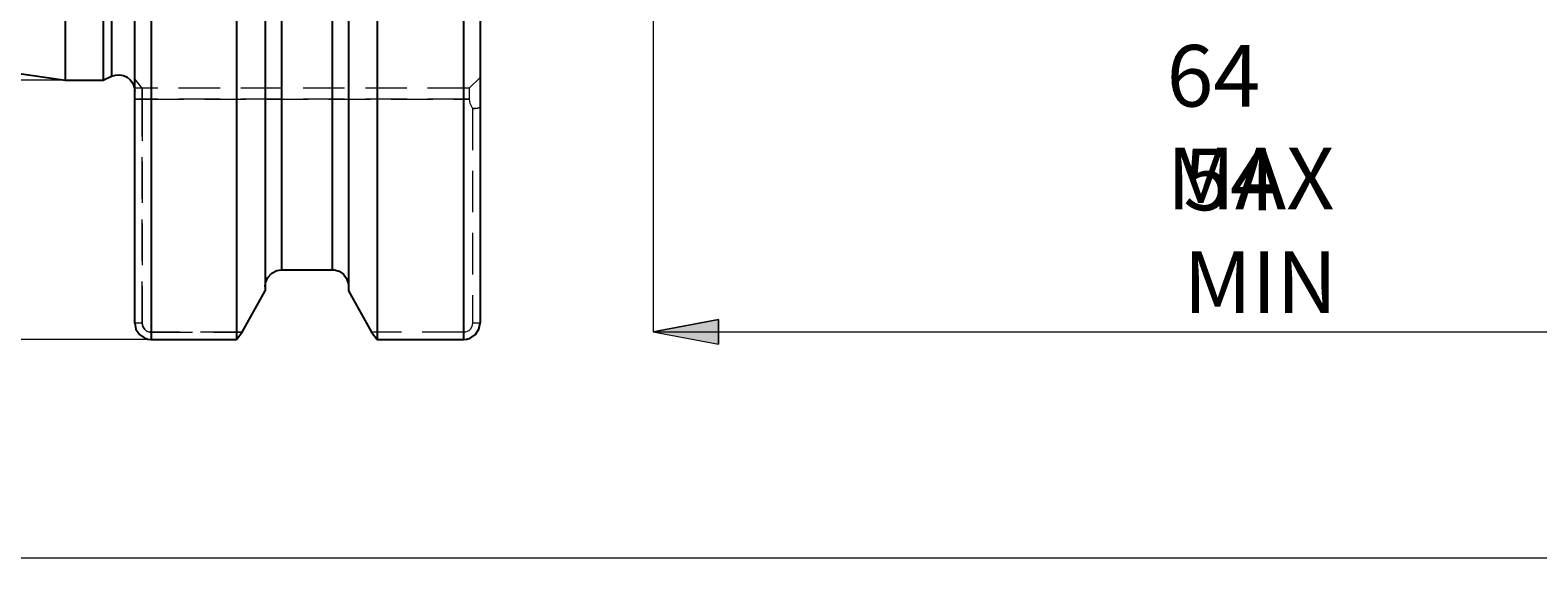
# Model space of a CAD drawing. Extents: x 13 to 827, y 18 to 576.
# Drawn here: x 429 to 560, y 244 to 291 of the extents above; entities that cross this region are included whole.
import ezdxf

# ---------------------------------------------------------------- set-up
doc = ezdxf.new("R2010")
doc.units = 0
doc.header["$MEASUREMENT"] = 0
for name, pattern in [('AI-Linetype-100', [5.4, 3.6, -1.8]), ('AI-Linetype-108', [5.4, 3.6, -1.8]), ('AI-Linetype-109', [5.4, 3.6, -1.8]), ('AI-Linetype-138', [5.4, 3.6, -1.8]), ('AI-Linetype-159', [5.4, 3.6, -1.8]), ('AI-Linetype-171', [5.4, 3.6, -1.8]), ('AI-Linetype-25', [5.4, 3.6, -1.8]), ('AI-Linetype-26', [5.4, 3.6, -1.8]), ('AI-Linetype-35', [5.4, 3.6, -1.8]), ('AI-Linetype-36', [5.4, 3.6, -1.8]), ('AI-Linetype-37', [5.4, 3.6, -1.8]), ('AI-Linetype-38', [5.4, 3.6, -1.8]), ('AI-Linetype-39', [5.4, 3.6, -1.8]), ('AI-Linetype-40', [5.4, 3.6, -1.8]), ('AI-Linetype-41', [5.4, 3.6, -1.8]), ('AI-Linetype-42', [5.4, 3.6, -1.8]), ('AI-Linetype-43', [5.4, 3.6, -1.8]), ('AI-Linetype-50', [5.4, 3.6, -1.8]), ('AI-Linetype-51', [5.4, 3.6, -1.8]), ('AI-Linetype-52', [5.4, 3.6, -1.8]), ('AI-Linetype-53', [5.4, 3.6, -1.8]), ('AI-Linetype-54', [5.4, 3.6, -1.8]), ('AI-Linetype-55', [5.4, 3.6, -1.8]), ('AI-Linetype-56', [5.4, 3.6, -1.8]), ('AI-Linetype-57', [5.4, 3.6, -1.8]), ('AI-Linetype-76', [5.4, 3.6, -1.8]), ('AI-Linetype-77', [5.4, 3.6, -1.8]), ('AI-Linetype-78', [5.4, 3.6, -1.8]), ('AI-Linetype-79', [5.4, 3.6, -1.8]), ('AI-Linetype-88', [5.4, 3.6, -1.8]), ('AI-Linetype-89', [5.4, 3.6, -1.8]), ('AI-Linetype-90', [5.4, 3.6, -1.8]), ('AI-Linetype-91', [5.4, 3.6, -1.8]), ('AI-Linetype-92', [5.4, 3.6, -1.8]), ('AI-Linetype-93', [5.4, 3.6, -1.8]), ('AI-Linetype-94', [5.4, 3.6, -1.8]), ('AI-Linetype-96', [5.4, 3.6, -1.8])]:
    doc.linetypes.add(name, pattern=pattern)
doc.layers.add('Ebene 1', color=7, linetype='Continuous', lineweight=0)

msp = doc.modelspace()

# ---------------------------------------------------------------- hatches: boundary and pattern name
at = {"layer": 'Ebene 1', "true_color": 0x000000, "transparency": 33554687}
h = msp.add_hatch(color=18, dxfattribs=at)
h.dxf.hatch_style = 2
edge = h.paths.add_edge_path()
edge.add_spline(control_points=[(431.97, 477.03), (431.97, 477.03), (437.63, 478.1), (437.63, 478.1), (437.63, 478.1), (437.63, 475.97), (437.63, 475.97)], knot_values=[0, 0, 0, 0, 1, 1, 1, 2, 2, 2, 2], degree=3, periodic=0)
edge.add_line((437.63, 475.97), (431.97, 477.03))
edge = h.paths.add_edge_path()
edge.add_spline(control_points=[(603.93, 477.03), (603.93, 477.03), (598.26, 475.97), (598.26, 475.97), (598.26, 475.97), (598.26, 478.1), (598.26, 478.1)], knot_values=[0, 0, 0, 0, 1, 1, 1, 2, 2, 2, 2], degree=3, periodic=0)
edge.add_line((598.26, 478.1), (603.93, 477.03))
edge = h.paths.add_edge_path()
edge.add_spline(control_points=[(482.99, 264.5), (482.99, 264.5), (488.66, 265.57), (488.66, 265.57), (488.66, 265.57), (488.66, 263.44), (488.66, 263.44)], knot_values=[0, 0, 0, 0, 1, 1, 1, 2, 2, 2, 2], degree=3, periodic=0)
edge.add_line((488.66, 263.44), (482.99, 264.5))
edge = h.paths.add_edge_path()
edge.add_spline(control_points=[(603.93, 264.5), (603.93, 264.5), (598.26, 263.44), (598.26, 263.44), (598.26, 263.44), (598.26, 265.57), (598.26, 265.57)], knot_values=[0, 0, 0, 0, 1, 1, 1, 2, 2, 2, 2], degree=3, periodic=0)
edge.add_line((598.26, 265.57), (603.93, 264.5))
edge = h.paths.add_edge_path()
edge.add_spline(control_points=[(239.97, 244.89), (239.97, 244.89), (245.63, 245.96), (245.63, 245.96), (245.63, 245.96), (245.63, 243.83), (245.63, 243.83)], knot_values=[0, 0, 0, 0, 1, 1, 1, 2, 2, 2, 2], degree=3, periodic=0)
edge.add_line((245.63, 243.83), (239.97, 244.89))
edge = h.paths.add_edge_path()
edge.add_spline(control_points=[(603.93, 244.89), (603.93, 244.89), (598.26, 243.83), (598.26, 243.83), (598.26, 243.83), (598.26, 245.96), (598.26, 245.96)], knot_values=[0, 0, 0, 0, 1, 1, 1, 2, 2, 2, 2], degree=3, periodic=0)
edge.add_line((598.26, 245.96), (603.93, 244.89))

# ---------------------------------------------------------------- linework, layer by layer
at = {"layer": 'Ebene 1', "color": 18, "linetype": 'AI-Linetype-159', "lineweight": 18, "true_color": 0x000000}
msp.add_line((438.66, 285.65), (438.01, 286.46), dxfattribs=at)
at = {"layer": 'Ebene 1', "color": 18, "linetype": 'AI-Linetype-138', "lineweight": 18, "true_color": 0x000000}
msp.add_line((438.66, 285.65), (438.01, 286.45), dxfattribs=at)
at = {"layer": 'Ebene 1', "color": 18, "linetype": 'AI-Linetype-36', "lineweight": 18, "true_color": 0x000000}
msp.add_line((467.02, 285.65), (467.97, 286.59), dxfattribs=at)
at = {"layer": 'Ebene 1', "color": 18, "linetype": 'AI-Linetype-56', "lineweight": 18, "true_color": 0x000000}
msp.add_line((467.02, 285.65), (438.66, 285.65), dxfattribs=at)
at = {"layer": 'Ebene 1', "color": 18, "linetype": 'AI-Linetype-43', "lineweight": 18, "true_color": 0x000000}
msp.add_line((438.66, 284.7), (438.01, 284.7), dxfattribs=at)
at = {"layer": 'Ebene 1', "color": 18, "linetype": 'AI-Linetype-77', "lineweight": 18, "true_color": 0x000000}
msp.add_line((438.01, 284.7), (438.66, 284.7), dxfattribs=at)
at = {"layer": 'Ebene 1', "color": 18, "linetype": 'AI-Linetype-50', "lineweight": 18, "true_color": 0x000000}
msp.add_line((438.66, 265.26), (438.66, 284.7), dxfattribs=at)
at = {"layer": 'Ebene 1', "color": 18, "linetype": 'AI-Linetype-57', "lineweight": 18, "true_color": 0x000000}
msp.add_line((438.66, 284.7), (467.02, 284.7), dxfattribs=at)
at = {"layer": 'Ebene 1', "color": 18, "linetype": 'AI-Linetype-78', "lineweight": 18, "true_color": 0x000000}
msp.add_line((467.02, 284.7), (438.66, 284.7), dxfattribs=at)
at = {"layer": 'Ebene 1', "color": 18, "linetype": 'AI-Linetype-90', "lineweight": 18, "true_color": 0x000000}
msp.add_line((438.66, 284.7), (438.66, 265.26), dxfattribs=at)
at = {"layer": 'Ebene 1', "color": 18, "linetype": 'AI-Linetype-51', "lineweight": 18, "true_color": 0x000000}
msp.add_line((467.32, 283.89), (467.32, 265.26), dxfattribs=at)
at = {"layer": 'Ebene 1', "color": 18, "linetype": 'AI-Linetype-40', "lineweight": 18, "true_color": 0x000000}
msp.add_line((438.66, 265.26), (438.01, 265.26), dxfattribs=at)
at = {"layer": 'Ebene 1', "color": 18, "linetype": 'AI-Linetype-26', "lineweight": 18, "true_color": 0x000000}
msp.add_line((439.43, 264.46), (439.43, 263.84), dxfattribs=at)
at = {"layer": 'Ebene 1', "color": 18, "linetype": 'AI-Linetype-52', "lineweight": 18, "true_color": 0x000000}
msp.add_line((447.33, 264.46), (439.43, 264.46), dxfattribs=at)
at = {"layer": 'Ebene 1', "color": 18, "linetype": 'AI-Linetype-89', "lineweight": 18, "true_color": 0x000000}
msp.add_line((439.43, 263.84), (439.43, 264.46), dxfattribs=at)
at = {"layer": 'Ebene 1', "color": 18, "linetype": 'AI-Linetype-91', "lineweight": 18, "true_color": 0x000000}
msp.add_line((439.43, 264.46), (447.33, 264.46), dxfattribs=at)
at = {"layer": 'Ebene 1', "color": 18, "linetype": 'AI-Linetype-92', "lineweight": 18, "true_color": 0x000000}
msp.add_line((447.33, 264.46), (446.83, 263.84), dxfattribs=at)
at = {"layer": 'Ebene 1', "color": 18, "linetype": 'AI-Linetype-53', "lineweight": 18, "true_color": 0x000000}
msp.add_line((466.55, 264.46), (458.55, 264.46), dxfattribs=at)
at = {"layer": 'Ebene 1', "color": 18, "linetype": 'AI-Linetype-94', "lineweight": 18, "true_color": 0x000000}
msp.add_line((459.05, 263.84), (458.55, 264.46), dxfattribs=at)
at = {"layer": 'Ebene 1', "color": 18, "linetype": 'AI-Linetype-25', "lineweight": 18, "true_color": 0x000000}
msp.add_line((466.55, 263.84), (466.55, 264.46), dxfattribs=at)
at = {"layer": 'Ebene 1', "color": 18, "linetype": 'AI-Linetype-93', "lineweight": 18, "true_color": 0x000000}
msp.add_line((466.55, 264.46), (466.55, 263.84), dxfattribs=at)
at = {"layer": 'Ebene 1', "color": 18, "linetype": 'AI-Linetype-39', "lineweight": 18, "true_color": 0x000000}
msp.add_line((467.97, 265.26), (467.32, 265.26), dxfattribs=at)
at = {"layer": 'Ebene 1', "color": 18, "linetype": 'AI-Linetype-171', "lineweight": 18, "true_color": 0x000000}
msp.add_lwpolyline([(436, 286.7), (436, 286.85), (436, 287.31), (436, 288.07), (436, 289.13), (436, 290.49), (436, 292.13), (436, 294.06), (436, 296.25), (436, 298.71), (436, 301.42), (436, 304.37), (436, 307.54), (436, 310.92), (436, 314.49), (436, 318.24), (436, 322.15), (436, 326.2), (436, 330.37), (436, 334.64), (436, 339), (436, 343.42), (436, 347.88), (436, 352.36)], dxfattribs=at)
at = {"layer": 'Ebene 1', "color": 18, "linetype": 'AI-Linetype-109', "lineweight": 18, "true_color": 0x000000}
msp.add_lwpolyline([(439.43, 263.84), (439.43, 265.48), (439.43, 267.42), (439.43, 269.65), (439.43, 272.16), (439.43, 274.95), (439.43, 278.01), (439.43, 281.32), (439.43, 284.88), (439.43, 288.67), (439.43, 292.67)], dxfattribs=at)
at = {"layer": 'Ebene 1', "color": 18, "linetype": 'AI-Linetype-108', "lineweight": 18, "true_color": 0x000000}
msp.add_lwpolyline([(466.55, 291.83), (466.55, 287.94), (466.55, 284.27), (466.55, 280.82), (466.55, 277.61), (466.55, 274.65), (466.55, 271.94), (466.55, 269.5), (466.55, 267.33), (466.55, 265.44), (466.55, 263.84)], dxfattribs=at)
at = {"layer": 'Ebene 1', "color": 18, "linetype": 'AI-Linetype-96', "lineweight": 18, "true_color": 0x000000}
msp.add_lwpolyline([(450.74, 269.9), (450.74, 271.55), (450.74, 273.5), (450.74, 275.75), (450.74, 278.29), (450.74, 281.11), (450.74, 284.2), (450.74, 287.54), (450.74, 291.13)], dxfattribs=at)
at = {"layer": 'Ebene 1', "color": 18, "linetype": 'AI-Linetype-100', "lineweight": 18, "true_color": 0x000000}
msp.add_lwpolyline([(455.14, 269.9), (455.14, 271.55), (455.14, 273.5), (455.14, 275.75), (455.14, 278.29), (455.14, 281.11), (455.14, 284.2), (455.14, 287.54), (455.14, 291.13)], dxfattribs=at)
at = {"layer": 'Ebene 1', "color": 18, "linetype": 'AI-Linetype-42', "lineweight": 18, "true_color": 0x000000}
msp.add_lwpolyline([(438.66, 285.65), (438.59, 285.65), (438.01, 285.65)], dxfattribs=at)
at = {"layer": 'Ebene 1', "color": 18, "linetype": 'AI-Linetype-41', "lineweight": 18, "true_color": 0x000000}
msp.add_lwpolyline([(438.66, 284.7), (438.66, 284.89), (438.66, 285.06), (438.66, 285.23), (438.66, 285.37), (438.66, 285.49), (438.66, 285.57), (438.66, 285.63), (438.66, 285.65)], dxfattribs=at)
at = {"layer": 'Ebene 1', "color": 18, "linetype": 'AI-Linetype-76', "lineweight": 18, "true_color": 0x000000}
msp.add_lwpolyline([(438.66, 285.65), (438.66, 285.63), (438.66, 285.57), (438.66, 285.49), (438.66, 285.37), (438.66, 285.23), (438.66, 285.06), (438.66, 284.89), (438.66, 284.7)], dxfattribs=at)
at = {"layer": 'Ebene 1', "color": 18, "linetype": 'AI-Linetype-37', "lineweight": 18, "true_color": 0x000000}
msp.add_lwpolyline([(467.02, 285.65), (467.02, 285.63), (467.02, 285.57), (467.02, 285.49), (467.02, 285.37), (467.02, 285.23), (467.02, 285.06), (467.02, 284.89), (467.02, 284.7)], dxfattribs=at)
at = {"layer": 'Ebene 1', "color": 18, "linetype": 'AI-Linetype-38', "lineweight": 18, "true_color": 0x000000}
msp.add_lwpolyline([(467.02, 284.7), (467.08, 284.36), (467.32, 283.89)], dxfattribs=at)
at = {"layer": 'Ebene 1', "color": 18, "linetype": 'AI-Linetype-35', "lineweight": 18, "true_color": 0x000000}
msp.add_lwpolyline([(467.32, 283.89), (467.54, 283.89), (467.76, 283.93), (467.97, 284)], dxfattribs=at)
at = {"layer": 'Ebene 1', "color": 18, "linetype": 'AI-Linetype-79', "lineweight": 18, "true_color": 0x000000}
msp.add_lwpolyline([(467.97, 284), (467.76, 283.93), (467.54, 283.89), (467.32, 283.89)], dxfattribs=at)
at = {"layer": 'Ebene 1', "color": 18, "linetype": 'AI-Linetype-54', "lineweight": 18, "true_color": 0x000000}
msp.add_lwpolyline([(439.43, 264.46), (439.27, 264.47), (439.13, 264.52), (438.99, 264.6), (438.88, 264.7), (438.71, 264.96), (438.66, 265.26)], dxfattribs=at)
at = {"layer": 'Ebene 1', "color": 18, "linetype": 'AI-Linetype-88', "lineweight": 18, "true_color": 0x000000}
msp.add_lwpolyline([(438.66, 265.26), (438.71, 264.96), (438.88, 264.7), (438.99, 264.6), (439.13, 264.52), (439.28, 264.47), (439.43, 264.46)], dxfattribs=at)
at = {"layer": 'Ebene 1', "color": 18, "linetype": 'AI-Linetype-55', "lineweight": 18, "true_color": 0x000000}
msp.add_lwpolyline([(467.32, 265.26), (467.26, 264.96), (467.1, 264.7), (466.98, 264.6), (466.85, 264.52), (466.7, 264.47), (466.55, 264.46)], dxfattribs=at)
at = {"layer": 'Ebene 1', "color": 18, "lineweight": 25, "true_color": 0x000000}
for points, knots in [([(431.97, 418.36), (431.97, 418.36), (431.97, 418.2), (431.97, 418.2), (431.97, 418.2), (431.97, 417.74), (431.97, 417.74), (431.97, 417.74), (431.97, 416.98), (431.97, 416.98), (431.97, 416.98), (431.97, 415.91), (431.97, 415.91), (431.97, 415.91), (431.97, 414.54), (431.97, 414.54), (431.97, 414.54), (431.97, 412.89), (431.97, 412.89), (431.97, 412.89), (431.97, 410.96), (431.97, 410.96), (431.97, 410.96), (431.97, 408.75), (431.97, 408.75), (431.97, 408.75), (431.97, 406.28), (431.97, 406.28), (431.97, 406.28), (431.97, 403.55), (431.97, 403.55), (431.97, 403.55), (431.97, 400.59), (431.97, 400.59), (431.97, 400.59), (431.97, 397.4), (431.97, 397.4), (431.97, 397.4), (431.97, 394.01), (431.97, 394.01), (431.97, 394.01), (431.97, 390.42), (431.97, 390.42), (431.97, 390.42), (431.97, 386.65), (431.97, 386.65), (431.97, 386.65), (431.97, 382.72), (431.97, 382.72), (431.97, 382.72), (431.97, 378.65), (431.97, 378.65), (431.97, 378.65), (431.97, 374.46), (431.97, 374.46), (431.97, 374.46), (431.97, 370.16), (431.97, 370.16), (431.97, 370.16), (431.97, 365.78), (431.97, 365.78), (431.97, 365.78), (431.97, 361.34), (431.97, 361.34), (431.97, 361.34), (431.97, 356.86), (431.97, 356.86), (431.97, 356.86), (431.97, 352.36), (431.97, 352.36), (431.97, 352.36), (431.97, 347.85), (431.97, 347.85), (431.97, 347.85), (431.97, 343.37), (431.97, 343.37), (431.97, 343.37), (431.97, 338.93), (431.97, 338.93), (431.97, 338.93), (431.97, 334.55), (431.97, 334.55), (431.97, 334.55), (431.97, 330.25), (431.97, 330.25), (431.97, 330.25), (431.97, 326.06), (431.97, 326.06), (431.97, 326.06), (431.97, 321.99), (431.97, 321.99), (431.97, 321.99), (431.97, 318.06), (431.97, 318.06), (431.97, 318.06), (431.97, 314.29), (431.97, 314.29), (431.97, 314.29), (431.97, 310.7), (431.97, 310.7), (431.97, 310.7), (431.97, 307.31), (431.97, 307.31), (431.97, 307.31), (431.97, 304.12), (431.97, 304.12), (431.97, 304.12), (431.97, 301.16), (431.97, 301.16), (431.97, 301.16), (431.97, 298.44), (431.97, 298.44), (431.97, 298.44), (431.97, 295.96), (431.97, 295.96), (431.97, 295.96), (431.97, 293.76), (431.97, 293.76), (431.97, 293.76), (431.97, 291.82), (431.97, 291.82), (431.97, 291.82), (431.97, 290.17), (431.97, 290.17), (431.97, 290.17), (431.97, 288.8), (431.97, 288.8), (431.97, 288.8), (431.97, 287.74), (431.97, 287.74), (431.97, 287.74), (431.97, 286.97), (431.97, 286.97), (431.97, 286.97), (431.97, 286.51), (431.97, 286.51), (431.97, 286.51), (431.97, 286.36), (431.97, 286.36)], [0, 0, 0, 0, 1, 1, 1, 2, 2, 2, 3, 3, 3, 4, 4, 4, 5, 5, 5, 6, 6, 6, 7, 7, 7, 8, 8, 8, 9, 9, 9, 10, 10, 10, 11, 11, 11, 12, 12, 12, 13, 13, 13, 14, 14, 14, 15, 15, 15, 16, 16, 16, 17, 17, 17, 18, 18, 18, 19, 19, 19, 20, 20, 20, 21, 21, 21, 22, 22, 22, 23, 23, 23, 24, 24, 24, 25, 25, 25, 26, 26, 26, 27, 27, 27, 28, 28, 28, 29, 29, 29, 30, 30, 30, 31, 31, 31, 32, 32, 32, 33, 33, 33, 34, 34, 34, 35, 35, 35, 36, 36, 36, 37, 37, 37, 38, 38, 38, 39, 39, 39, 40, 40, 40, 41, 41, 41, 42, 42, 42, 43, 43, 43, 44, 44, 44, 45, 45, 45, 46, 46, 46, 46]), ([(435.27, 418.36), (435.27, 418.36), (435.27, 418.2), (435.27, 418.2), (435.27, 418.2), (435.27, 417.74), (435.27, 417.74), (435.27, 417.74), (435.27, 416.98), (435.27, 416.98), (435.27, 416.98), (435.27, 415.91), (435.27, 415.91), (435.27, 415.91), (435.27, 414.54), (435.27, 414.54), (435.27, 414.54), (435.27, 412.89), (435.27, 412.89), (435.27, 412.89), (435.27, 410.96), (435.27, 410.96), (435.27, 410.96), (435.27, 408.75), (435.27, 408.75), (435.27, 408.75), (435.27, 406.28), (435.27, 406.28), (435.27, 406.28), (435.27, 403.55), (435.27, 403.55), (435.27, 403.55), (435.27, 400.59), (435.27, 400.59), (435.27, 400.59), (435.27, 397.4), (435.27, 397.4), (435.27, 397.4), (435.27, 394.01), (435.27, 394.01), (435.27, 394.01), (435.27, 390.42), (435.27, 390.42), (435.27, 390.42), (435.27, 386.65), (435.27, 386.65), (435.27, 386.65), (435.27, 382.72), (435.27, 382.72), (435.27, 382.72), (435.27, 378.65), (435.27, 378.65), (435.27, 378.65), (435.27, 374.46), (435.27, 374.46), (435.27, 374.46), (435.27, 370.16), (435.27, 370.16), (435.27, 370.16), (435.27, 365.78), (435.27, 365.78), (435.27, 365.78), (435.27, 361.34), (435.27, 361.34), (435.27, 361.34), (435.27, 356.86), (435.27, 356.86), (435.27, 356.86), (435.27, 352.36), (435.27, 352.36), (435.27, 352.36), (435.27, 347.85), (435.27, 347.85), (435.27, 347.85), (435.27, 343.37), (435.27, 343.37), (435.27, 343.37), (435.27, 338.93), (435.27, 338.93), (435.27, 338.93), (435.27, 334.55), (435.27, 334.55), (435.27, 334.55), (435.27, 330.25), (435.27, 330.25), (435.27, 330.25), (435.27, 326.06), (435.27, 326.06), (435.27, 326.06), (435.27, 321.99), (435.27, 321.99), (435.27, 321.99), (435.27, 318.06), (435.27, 318.06), (435.27, 318.06), (435.27, 314.29), (435.27, 314.29), (435.27, 314.29), (435.27, 310.7), (435.27, 310.7), (435.27, 310.7), (435.27, 307.31), (435.27, 307.31), (435.27, 307.31), (435.27, 304.12), (435.27, 304.12), (435.27, 304.12), (435.27, 301.16), (435.27, 301.16), (435.27, 301.16), (435.27, 298.44), (435.27, 298.44), (435.27, 298.44), (435.27, 295.96), (435.27, 295.96), (435.27, 295.96), (435.27, 293.76), (435.27, 293.76), (435.27, 293.76), (435.27, 291.82), (435.27, 291.82), (435.27, 291.82), (435.27, 290.17), (435.27, 290.17), (435.27, 290.17), (435.27, 288.8), (435.27, 288.8), (435.27, 288.8), (435.27, 287.74), (435.27, 287.74), (435.27, 287.74), (435.27, 286.97), (435.27, 286.97), (435.27, 286.97), (435.27, 286.51), (435.27, 286.51), (435.27, 286.51), (435.27, 286.36), (435.27, 286.36)], [0, 0, 0, 0, 1, 1, 1, 2, 2, 2, 3, 3, 3, 4, 4, 4, 5, 5, 5, 6, 6, 6, 7, 7, 7, 8, 8, 8, 9, 9, 9, 10, 10, 10, 11, 11, 11, 12, 12, 12, 13, 13, 13, 14, 14, 14, 15, 15, 15, 16, 16, 16, 17, 17, 17, 18, 18, 18, 19, 19, 19, 20, 20, 20, 21, 21, 21, 22, 22, 22, 23, 23, 23, 24, 24, 24, 25, 25, 25, 26, 26, 26, 27, 27, 27, 28, 28, 28, 29, 29, 29, 30, 30, 30, 31, 31, 31, 32, 32, 32, 33, 33, 33, 34, 34, 34, 35, 35, 35, 36, 36, 36, 37, 37, 37, 38, 38, 38, 39, 39, 39, 40, 40, 40, 41, 41, 41, 42, 42, 42, 43, 43, 43, 44, 44, 44, 45, 45, 45, 46, 46, 46, 46]), ([(436, 418.02), (436, 418.02), (436, 417.86), (436, 417.86), (436, 417.86), (436, 417.4), (436, 417.4), (436, 417.4), (436, 416.64), (436, 416.64), (436, 416.64), (436, 415.58), (436, 415.58), (436, 415.58), (436, 414.22), (436, 414.22), (436, 414.22), (436, 412.58), (436, 412.58), (436, 412.58), (436, 410.65), (436, 410.65), (436, 410.65), (436, 408.46), (436, 408.46), (436, 408.46), (436, 406), (436, 406), (436, 406), (436, 403.29), (436, 403.29), (436, 403.29), (436, 400.34), (436, 400.34), (436, 400.34), (436, 397.17), (436, 397.17), (436, 397.17), (436, 393.79), (436, 393.79), (436, 393.79), (436, 390.22), (436, 390.22), (436, 390.22), (436, 386.47), (436, 386.47), (436, 386.47), (436, 382.56), (436, 382.56), (436, 382.56), (436, 378.51), (436, 378.51), (436, 378.51), (436, 374.34), (436, 374.34), (436, 374.34), (436, 370.07), (436, 370.07), (436, 370.07), (436, 365.71), (436, 365.71), (436, 365.71), (436, 361.3), (436, 361.3), (436, 361.3), (436, 356.84), (436, 356.84), (436, 356.84), (436, 352.36), (436, 352.36), (436, 352.36), (436, 347.87), (436, 347.87), (436, 347.87), (436, 343.41), (436, 343.41), (436, 343.41), (436, 339), (436, 339), (436, 339), (436, 334.64), (436, 334.64), (436, 334.64), (436, 330.37), (436, 330.37), (436, 330.37), (436, 326.2), (436, 326.2), (436, 326.2), (436, 322.15), (436, 322.15), (436, 322.15), (436, 318.24), (436, 318.24), (436, 318.24), (436, 314.49), (436, 314.49), (436, 314.49), (436, 310.92), (436, 310.92), (436, 310.92), (436, 307.54), (436, 307.54), (436, 307.54), (436, 304.37), (436, 304.37), (436, 304.37), (436, 301.42), (436, 301.42), (436, 301.42), (436, 298.71), (436, 298.71), (436, 298.71), (436, 296.25), (436, 296.25), (436, 296.25), (436, 294.06), (436, 294.06), (436, 294.06), (436, 292.13), (436, 292.13), (436, 292.13), (436, 290.49), (436, 290.49), (436, 290.49), (436, 289.13), (436, 289.13), (436, 289.13), (436, 288.07), (436, 288.07), (436, 288.07), (436, 287.31), (436, 287.31), (436, 287.31), (436, 286.85), (436, 286.85), (436, 286.85), (436, 286.7), (436, 286.7)], [0, 0, 0, 0, 1, 1, 1, 2, 2, 2, 3, 3, 3, 4, 4, 4, 5, 5, 5, 6, 6, 6, 7, 7, 7, 8, 8, 8, 9, 9, 9, 10, 10, 10, 11, 11, 11, 12, 12, 12, 13, 13, 13, 14, 14, 14, 15, 15, 15, 16, 16, 16, 17, 17, 17, 18, 18, 18, 19, 19, 19, 20, 20, 20, 21, 21, 21, 22, 22, 22, 23, 23, 23, 24, 24, 24, 25, 25, 25, 26, 26, 26, 27, 27, 27, 28, 28, 28, 29, 29, 29, 30, 30, 30, 31, 31, 31, 32, 32, 32, 33, 33, 33, 34, 34, 34, 35, 35, 35, 36, 36, 36, 37, 37, 37, 38, 38, 38, 39, 39, 39, 40, 40, 40, 41, 41, 41, 42, 42, 42, 43, 43, 43, 44, 44, 44, 45, 45, 45, 46, 46, 46, 46]), ([(438.01, 265.26), (438.01, 265.26), (438.01, 266.91), (438.01, 266.91), (438.01, 266.91), (438.01, 268.86), (438.01, 268.86), (438.01, 268.86), (438.01, 271.11), (438.01, 271.11), (438.01, 271.11), (438.01, 273.64), (438.01, 273.64), (438.01, 273.64), (438.01, 276.45), (438.01, 276.45), (438.01, 276.45), (438.01, 279.53), (438.01, 279.53), (438.01, 279.53), (438.01, 282.86), (438.01, 282.86), (438.01, 282.86), (438.01, 286.45), (438.01, 286.45), (438.01, 286.45), (438.01, 290.26), (438.01, 290.26), (438.01, 290.26), (438.01, 294.29), (438.01, 294.29), (438.01, 294.29), (438.01, 298.53), (438.01, 298.53), (438.01, 298.53), (438.01, 302.96), (438.01, 302.96), (438.01, 302.96), (438.01, 307.56), (438.01, 307.56), (438.01, 307.56), (438.01, 312.32), (438.01, 312.32), (438.01, 312.32), (438.01, 317.22), (438.01, 317.22), (438.01, 317.22), (438.01, 322.24), (438.01, 322.24), (438.01, 322.24), (438.01, 327.37), (438.01, 327.37), (438.01, 327.37), (438.01, 332.59), (438.01, 332.59), (438.01, 332.59), (438.01, 337.88), (438.01, 337.88), (438.01, 337.88), (438.01, 343.22), (438.01, 343.22), (438.01, 343.22), (438.01, 348.6), (438.01, 348.6), (438.01, 348.6), (438.01, 353.98), (438.01, 353.98), (438.01, 353.98), (438.01, 359.36), (438.01, 359.36), (438.01, 359.36), (438.01, 364.72), (438.01, 364.72), (438.01, 364.72), (438.01, 370.03), (438.01, 370.03), (438.01, 370.03), (438.01, 375.28), (438.01, 375.28), (438.01, 375.28), (438.01, 380.45), (438.01, 380.45), (438.01, 380.45), (438.01, 385.52), (438.01, 385.52), (438.01, 385.52), (438.01, 390.47), (438.01, 390.47), (438.01, 390.47), (438.01, 395.29), (438.01, 395.29), (438.01, 395.29), (438.01, 399.95), (438.01, 399.95), (438.01, 399.95), (438.01, 404.45), (438.01, 404.45), (438.01, 404.45), (438.01, 408.77), (438.01, 408.77)], [0, 0, 0, 0, 1, 1, 1, 2, 2, 2, 3, 3, 3, 4, 4, 4, 5, 5, 5, 6, 6, 6, 7, 7, 7, 8, 8, 8, 9, 9, 9, 10, 10, 10, 11, 11, 11, 12, 12, 12, 13, 13, 13, 14, 14, 14, 15, 15, 15, 16, 16, 16, 17, 17, 17, 18, 18, 18, 19, 19, 19, 20, 20, 20, 21, 21, 21, 22, 22, 22, 23, 23, 23, 24, 24, 24, 25, 25, 25, 26, 26, 26, 27, 27, 27, 28, 28, 28, 29, 29, 29, 30, 30, 30, 31, 31, 31, 32, 32, 32, 33, 33, 33, 33]), ([(439.43, 408.77), (439.43, 408.77), (439.43, 404.37), (439.43, 404.37), (439.43, 404.37), (439.43, 399.79), (439.43, 399.79), (439.43, 399.79), (439.43, 395.04), (439.43, 395.04), (439.43, 395.04), (439.43, 390.14), (439.43, 390.14), (439.43, 390.14), (439.43, 385.12), (439.43, 385.12), (439.43, 385.12), (439.43, 379.97), (439.43, 379.97), (439.43, 379.97), (439.43, 374.73), (439.43, 374.73), (439.43, 374.73), (439.43, 369.42), (439.43, 369.42), (439.43, 369.42), (439.43, 364.04), (439.43, 364.04), (439.43, 364.04), (439.43, 358.62), (439.43, 358.62), (439.43, 358.62), (439.43, 353.18), (439.43, 353.18), (439.43, 353.18), (439.43, 347.74), (439.43, 347.74), (439.43, 347.74), (439.43, 342.32), (439.43, 342.32), (439.43, 342.32), (439.43, 336.93), (439.43, 336.93), (439.43, 336.93), (439.43, 331.59), (439.43, 331.59), (439.43, 331.59), (439.43, 326.32), (439.43, 326.32), (439.43, 326.32), (439.43, 321.15), (439.43, 321.15), (439.43, 321.15), (439.43, 316.09), (439.43, 316.09), (439.43, 316.09), (439.43, 311.15), (439.43, 311.15), (439.43, 311.15), (439.43, 306.35), (439.43, 306.35), (439.43, 306.35), (439.43, 301.72), (439.43, 301.72), (439.43, 301.72), (439.43, 297.27), (439.43, 297.27), (439.43, 297.27), (439.43, 293), (439.43, 293), (439.43, 293), (439.43, 288.95), (439.43, 288.95), (439.43, 288.95), (439.43, 285.11), (439.43, 285.11), (439.43, 285.11), (439.43, 281.51), (439.43, 281.51), (439.43, 281.51), (439.43, 278.16), (439.43, 278.16), (439.43, 278.16), (439.43, 275.07), (439.43, 275.07), (439.43, 275.07), (439.43, 272.25), (439.43, 272.25), (439.43, 272.25), (439.43, 269.7), (439.43, 269.7), (439.43, 269.7), (439.43, 267.45), (439.43, 267.45), (439.43, 267.45), (439.43, 265.49), (439.43, 265.49), (439.43, 265.49), (439.43, 263.84), (439.43, 263.84)], [0, 0, 0, 0, 1, 1, 1, 2, 2, 2, 3, 3, 3, 4, 4, 4, 5, 5, 5, 6, 6, 6, 7, 7, 7, 8, 8, 8, 9, 9, 9, 10, 10, 10, 11, 11, 11, 12, 12, 12, 13, 13, 13, 14, 14, 14, 15, 15, 15, 16, 16, 16, 17, 17, 17, 18, 18, 18, 19, 19, 19, 20, 20, 20, 21, 21, 21, 22, 22, 22, 23, 23, 23, 24, 24, 24, 25, 25, 25, 26, 26, 26, 27, 27, 27, 28, 28, 28, 29, 29, 29, 30, 30, 30, 31, 31, 31, 32, 32, 32, 33, 33, 33, 33]), ([(446.83, 408.77), (446.83, 408.77), (446.83, 404.37), (446.83, 404.37), (446.83, 404.37), (446.83, 399.79), (446.83, 399.79), (446.83, 399.79), (446.83, 395.04), (446.83, 395.04), (446.83, 395.04), (446.83, 390.14), (446.83, 390.14), (446.83, 390.14), (446.83, 385.12), (446.83, 385.12), (446.83, 385.12), (446.83, 379.97), (446.83, 379.97), (446.83, 379.97), (446.83, 374.73), (446.83, 374.73), (446.83, 374.73), (446.83, 369.42), (446.83, 369.42), (446.83, 369.42), (446.83, 364.04), (446.83, 364.04), (446.83, 364.04), (446.83, 358.62), (446.83, 358.62), (446.83, 358.62), (446.83, 353.18), (446.83, 353.18), (446.83, 353.18), (446.83, 347.74), (446.83, 347.74), (446.83, 347.74), (446.83, 342.32), (446.83, 342.32), (446.83, 342.32), (446.83, 336.93), (446.83, 336.93), (446.83, 336.93), (446.83, 331.59), (446.83, 331.59), (446.83, 331.59), (446.83, 326.32), (446.83, 326.32), (446.83, 326.32), (446.83, 321.15), (446.83, 321.15), (446.83, 321.15), (446.83, 316.09), (446.83, 316.09), (446.83, 316.09), (446.83, 311.15), (446.83, 311.15), (446.83, 311.15), (446.83, 306.35), (446.83, 306.35), (446.83, 306.35), (446.83, 301.72), (446.83, 301.72), (446.83, 301.72), (446.83, 297.27), (446.83, 297.27), (446.83, 297.27), (446.83, 293), (446.83, 293), (446.83, 293), (446.83, 288.95), (446.83, 288.95), (446.83, 288.95), (446.83, 285.11), (446.83, 285.11), (446.83, 285.11), (446.83, 281.51), (446.83, 281.51), (446.83, 281.51), (446.83, 278.16), (446.83, 278.16), (446.83, 278.16), (446.83, 275.07), (446.83, 275.07), (446.83, 275.07), (446.83, 272.25), (446.83, 272.25), (446.83, 272.25), (446.83, 269.7), (446.83, 269.7), (446.83, 269.7), (446.83, 267.45), (446.83, 267.45), (446.83, 267.45), (446.83, 265.49), (446.83, 265.49), (446.83, 265.49), (446.83, 263.84), (446.83, 263.84)], [0, 0, 0, 0, 1, 1, 1, 2, 2, 2, 3, 3, 3, 4, 4, 4, 5, 5, 5, 6, 6, 6, 7, 7, 7, 8, 8, 8, 9, 9, 9, 10, 10, 10, 11, 11, 11, 12, 12, 12, 13, 13, 13, 14, 14, 14, 15, 15, 15, 16, 16, 16, 17, 17, 17, 18, 18, 18, 19, 19, 19, 20, 20, 20, 21, 21, 21, 22, 22, 22, 23, 23, 23, 24, 24, 24, 25, 25, 25, 26, 26, 26, 27, 27, 27, 28, 28, 28, 29, 29, 29, 30, 30, 30, 31, 31, 31, 32, 32, 32, 33, 33, 33, 33]), ([(459.05, 408.77), (459.05, 408.77), (459.05, 404.37), (459.05, 404.37), (459.05, 404.37), (459.05, 399.79), (459.05, 399.79), (459.05, 399.79), (459.05, 395.04), (459.05, 395.04), (459.05, 395.04), (459.05, 390.14), (459.05, 390.14), (459.05, 390.14), (459.05, 385.12), (459.05, 385.12), (459.05, 385.12), (459.05, 379.97), (459.05, 379.97), (459.05, 379.97), (459.05, 374.73), (459.05, 374.73), (459.05, 374.73), (459.05, 369.42), (459.05, 369.42), (459.05, 369.42), (459.05, 364.04), (459.05, 364.04), (459.05, 364.04), (459.05, 358.62), (459.05, 358.62), (459.05, 358.62), (459.05, 353.18), (459.05, 353.18), (459.05, 353.18), (459.05, 347.74), (459.05, 347.74), (459.05, 347.74), (459.05, 342.32), (459.05, 342.32), (459.05, 342.32), (459.05, 336.93), (459.05, 336.93), (459.05, 336.93), (459.05, 331.59), (459.05, 331.59), (459.05, 331.59), (459.05, 326.32), (459.05, 326.32), (459.05, 326.32), (459.05, 321.15), (459.05, 321.15), (459.05, 321.15), (459.05, 316.09), (459.05, 316.09), (459.05, 316.09), (459.05, 311.15), (459.05, 311.15), (459.05, 311.15), (459.05, 306.35), (459.05, 306.35), (459.05, 306.35), (459.05, 301.72), (459.05, 301.72), (459.05, 301.72), (459.05, 297.27), (459.05, 297.27), (459.05, 297.27), (459.05, 293), (459.05, 293), (459.05, 293), (459.05, 288.95), (459.05, 288.95), (459.05, 288.95), (459.05, 285.11), (459.05, 285.11), (459.05, 285.11), (459.05, 281.51), (459.05, 281.51), (459.05, 281.51), (459.05, 278.16), (459.05, 278.16), (459.05, 278.16), (459.05, 275.07), (459.05, 275.07), (459.05, 275.07), (459.05, 272.25), (459.05, 272.25), (459.05, 272.25), (459.05, 269.7), (459.05, 269.7), (459.05, 269.7), (459.05, 267.45), (459.05, 267.45), (459.05, 267.45), (459.05, 265.49), (459.05, 265.49), (459.05, 265.49), (459.05, 263.84), (459.05, 263.84)], [0, 0, 0, 0, 1, 1, 1, 2, 2, 2, 3, 3, 3, 4, 4, 4, 5, 5, 5, 6, 6, 6, 7, 7, 7, 8, 8, 8, 9, 9, 9, 10, 10, 10, 11, 11, 11, 12, 12, 12, 13, 13, 13, 14, 14, 14, 15, 15, 15, 16, 16, 16, 17, 17, 17, 18, 18, 18, 19, 19, 19, 20, 20, 20, 21, 21, 21, 22, 22, 22, 23, 23, 23, 24, 24, 24, 25, 25, 25, 26, 26, 26, 27, 27, 27, 28, 28, 28, 29, 29, 29, 30, 30, 30, 31, 31, 31, 32, 32, 32, 33, 33, 33, 33]), ([(466.55, 263.84), (466.55, 263.84), (466.55, 265.49), (466.55, 265.49), (466.55, 265.49), (466.55, 267.45), (466.55, 267.45), (466.55, 267.45), (466.55, 269.7), (466.55, 269.7), (466.55, 269.7), (466.55, 272.25), (466.55, 272.25), (466.55, 272.25), (466.55, 275.07), (466.55, 275.07), (466.55, 275.07), (466.55, 278.16), (466.55, 278.16), (466.55, 278.16), (466.55, 281.51), (466.55, 281.51), (466.55, 281.51), (466.55, 285.11), (466.55, 285.11), (466.55, 285.11), (466.55, 288.95), (466.55, 288.95), (466.55, 288.95), (466.55, 293), (466.55, 293), (466.55, 293), (466.55, 297.27), (466.55, 297.27), (466.55, 297.27), (466.55, 301.72), (466.55, 301.72), (466.55, 301.72), (466.55, 306.35), (466.55, 306.35), (466.55, 306.35), (466.55, 311.15), (466.55, 311.15), (466.55, 311.15), (466.55, 316.09), (466.55, 316.09), (466.55, 316.09), (466.55, 321.15), (466.55, 321.15), (466.55, 321.15), (466.55, 326.32), (466.55, 326.32), (466.55, 326.32), (466.55, 331.59), (466.55, 331.59), (466.55, 331.59), (466.55, 336.93), (466.55, 336.93), (466.55, 336.93), (466.55, 342.32), (466.55, 342.32), (466.55, 342.32), (466.55, 347.74), (466.55, 347.74), (466.55, 347.74), (466.55, 353.18), (466.55, 353.18), (466.55, 353.18), (466.55, 358.62), (466.55, 358.62), (466.55, 358.62), (466.55, 364.04), (466.55, 364.04), (466.55, 364.04), (466.55, 369.42), (466.55, 369.42), (466.55, 369.42), (466.55, 374.73), (466.55, 374.73), (466.55, 374.73), (466.55, 379.97), (466.55, 379.97), (466.55, 379.97), (466.55, 385.12), (466.55, 385.12), (466.55, 385.12), (466.55, 390.14), (466.55, 390.14), (466.55, 390.14), (466.55, 395.04), (466.55, 395.04), (466.55, 395.04), (466.55, 399.79), (466.55, 399.79), (466.55, 399.79), (466.55, 404.37), (466.55, 404.37), (466.55, 404.37), (466.55, 408.77), (466.55, 408.77)], [0, 0, 0, 0, 1, 1, 1, 2, 2, 2, 3, 3, 3, 4, 4, 4, 5, 5, 5, 6, 6, 6, 7, 7, 7, 8, 8, 8, 9, 9, 9, 10, 10, 10, 11, 11, 11, 12, 12, 12, 13, 13, 13, 14, 14, 14, 15, 15, 15, 16, 16, 16, 17, 17, 17, 18, 18, 18, 19, 19, 19, 20, 20, 20, 21, 21, 21, 22, 22, 22, 23, 23, 23, 24, 24, 24, 25, 25, 25, 26, 26, 26, 27, 27, 27, 28, 28, 28, 29, 29, 29, 30, 30, 30, 31, 31, 31, 32, 32, 32, 33, 33, 33, 33]), ([(467.97, 408.77), (467.97, 408.77), (467.97, 404.45), (467.97, 404.45), (467.97, 404.45), (467.97, 399.95), (467.97, 399.95), (467.97, 399.95), (467.97, 395.29), (467.97, 395.29), (467.97, 395.29), (467.97, 390.47), (467.97, 390.47), (467.97, 390.47), (467.97, 385.52), (467.97, 385.52), (467.97, 385.52), (467.97, 380.45), (467.97, 380.45), (467.97, 380.45), (467.97, 375.28), (467.97, 375.28), (467.97, 375.28), (467.97, 370.03), (467.97, 370.03), (467.97, 370.03), (467.97, 364.72), (467.97, 364.72), (467.97, 364.72), (467.97, 359.36), (467.97, 359.36), (467.97, 359.36), (467.97, 353.98), (467.97, 353.98), (467.97, 353.98), (467.97, 348.6), (467.97, 348.6), (467.97, 348.6), (467.97, 343.22), (467.97, 343.22), (467.97, 343.22), (467.97, 337.88), (467.97, 337.88), (467.97, 337.88), (467.97, 332.59), (467.97, 332.59), (467.97, 332.59), (467.97, 327.37), (467.97, 327.37), (467.97, 327.37), (467.97, 322.24), (467.97, 322.24), (467.97, 322.24), (467.97, 317.22), (467.97, 317.22), (467.97, 317.22), (467.97, 312.32), (467.97, 312.32), (467.97, 312.32), (467.97, 307.56), (467.97, 307.56), (467.97, 307.56), (467.97, 302.96), (467.97, 302.96), (467.97, 302.96), (467.97, 298.53), (467.97, 298.53), (467.97, 298.53), (467.97, 294.29), (467.97, 294.29), (467.97, 294.29), (467.97, 290.26), (467.97, 290.26), (467.97, 290.26), (467.97, 286.45), (467.97, 286.45), (467.97, 286.45), (467.97, 282.86), (467.97, 282.86), (467.97, 282.86), (467.97, 279.53), (467.97, 279.53), (467.97, 279.53), (467.97, 276.45), (467.97, 276.45), (467.97, 276.45), (467.97, 273.64), (467.97, 273.64), (467.97, 273.64), (467.97, 271.11), (467.97, 271.11), (467.97, 271.11), (467.97, 268.86), (467.97, 268.86), (467.97, 268.86), (467.97, 266.91), (467.97, 266.91), (467.97, 266.91), (467.97, 265.26), (467.97, 265.26)], [0, 0, 0, 0, 1, 1, 1, 2, 2, 2, 3, 3, 3, 4, 4, 4, 5, 5, 5, 6, 6, 6, 7, 7, 7, 8, 8, 8, 9, 9, 9, 10, 10, 10, 11, 11, 11, 12, 12, 12, 13, 13, 13, 14, 14, 14, 15, 15, 15, 16, 16, 16, 17, 17, 17, 18, 18, 18, 19, 19, 19, 20, 20, 20, 21, 21, 21, 22, 22, 22, 23, 23, 23, 24, 24, 24, 25, 25, 25, 26, 26, 26, 27, 27, 27, 28, 28, 28, 29, 29, 29, 30, 30, 30, 31, 31, 31, 32, 32, 32, 33, 33, 33, 33]), ([(449.32, 321.04), (449.32, 321.04), (449.32, 316.05), (449.32, 316.05), (449.32, 316.05), (449.32, 311.2), (449.32, 311.2), (449.32, 311.2), (449.32, 306.5), (449.32, 306.5), (449.32, 306.5), (449.32, 301.98), (449.32, 301.98), (449.32, 301.98), (449.32, 297.65), (449.32, 297.65), (449.32, 297.65), (449.32, 293.53), (449.32, 293.53), (449.32, 293.53), (449.32, 289.63), (449.32, 289.63), (449.32, 289.63), (449.32, 285.97), (449.32, 285.97), (449.32, 285.97), (449.32, 282.56), (449.32, 282.56), (449.32, 282.56), (449.32, 279.41), (449.32, 279.41), (449.32, 279.41), (449.32, 276.54), (449.32, 276.54), (449.32, 276.54), (449.32, 273.96), (449.32, 273.96), (449.32, 273.96), (449.32, 271.68), (449.32, 271.68), (449.32, 271.68), (449.32, 269.71), (449.32, 269.71), (449.32, 269.71), (449.32, 268.05), (449.32, 268.05)], [0, 0, 0, 0, 1, 1, 1, 2, 2, 2, 3, 3, 3, 4, 4, 4, 5, 5, 5, 6, 6, 6, 7, 7, 7, 8, 8, 8, 9, 9, 9, 10, 10, 10, 11, 11, 11, 12, 12, 12, 13, 13, 13, 14, 14, 14, 15, 15, 15, 15]), ([(456.56, 321.04), (456.56, 321.04), (456.56, 316.05), (456.56, 316.05), (456.56, 316.05), (456.56, 311.2), (456.56, 311.2), (456.56, 311.2), (456.56, 306.5), (456.56, 306.5), (456.56, 306.5), (456.56, 301.98), (456.56, 301.98), (456.56, 301.98), (456.56, 297.65), (456.56, 297.65), (456.56, 297.65), (456.56, 293.53), (456.56, 293.53), (456.56, 293.53), (456.56, 289.63), (456.56, 289.63), (456.56, 289.63), (456.56, 285.97), (456.56, 285.97), (456.56, 285.97), (456.56, 282.56), (456.56, 282.56), (456.56, 282.56), (456.56, 279.41), (456.56, 279.41), (456.56, 279.41), (456.56, 276.54), (456.56, 276.54), (456.56, 276.54), (456.56, 273.96), (456.56, 273.96), (456.56, 273.96), (456.56, 271.68), (456.56, 271.68), (456.56, 271.68), (456.56, 269.71), (456.56, 269.71), (456.56, 269.71), (456.56, 268.05), (456.56, 268.05)], [0, 0, 0, 0, 1, 1, 1, 2, 2, 2, 3, 3, 3, 4, 4, 4, 5, 5, 5, 6, 6, 6, 7, 7, 7, 8, 8, 8, 9, 9, 9, 10, 10, 10, 11, 11, 11, 12, 12, 12, 13, 13, 13, 14, 14, 14, 15, 15, 15, 15]), ([(450.74, 319.97), (450.74, 319.97), (450.74, 315.27), (450.74, 315.27), (450.74, 315.27), (450.74, 310.7), (450.74, 310.7), (450.74, 310.7), (450.74, 306.28), (450.74, 306.28), (450.74, 306.28), (450.74, 302.02), (450.74, 302.02), (450.74, 302.02), (450.74, 297.94), (450.74, 297.94), (450.74, 297.94), (450.74, 294.06), (450.74, 294.06), (450.74, 294.06), (450.74, 290.39), (450.74, 290.39), (450.74, 290.39), (450.74, 286.93), (450.74, 286.93), (450.74, 286.93), (450.74, 283.71), (450.74, 283.71), (450.74, 283.71), (450.74, 280.74), (450.74, 280.74), (450.74, 280.74), (450.74, 278.03), (450.74, 278.03), (450.74, 278.03), (450.74, 275.57), (450.74, 275.57), (450.74, 275.57), (450.74, 273.4), (450.74, 273.4), (450.74, 273.4), (450.74, 271.5), (450.74, 271.5), (450.74, 271.5), (450.74, 269.9), (450.74, 269.9)], [0, 0, 0, 0, 1, 1, 1, 2, 2, 2, 3, 3, 3, 4, 4, 4, 5, 5, 5, 6, 6, 6, 7, 7, 7, 8, 8, 8, 9, 9, 9, 10, 10, 10, 11, 11, 11, 12, 12, 12, 13, 13, 13, 14, 14, 14, 15, 15, 15, 15]), ([(455.14, 319.97), (455.14, 319.97), (455.14, 315.27), (455.14, 315.27), (455.14, 315.27), (455.14, 310.7), (455.14, 310.7), (455.14, 310.7), (455.14, 306.28), (455.14, 306.28), (455.14, 306.28), (455.14, 302.02), (455.14, 302.02), (455.14, 302.02), (455.14, 297.94), (455.14, 297.94), (455.14, 297.94), (455.14, 294.06), (455.14, 294.06), (455.14, 294.06), (455.14, 290.39), (455.14, 290.39), (455.14, 290.39), (455.14, 286.93), (455.14, 286.93), (455.14, 286.93), (455.14, 283.71), (455.14, 283.71), (455.14, 283.71), (455.14, 280.74), (455.14, 280.74), (455.14, 280.74), (455.14, 278.03), (455.14, 278.03), (455.14, 278.03), (455.14, 275.57), (455.14, 275.57), (455.14, 275.57), (455.14, 273.4), (455.14, 273.4), (455.14, 273.4), (455.14, 271.5), (455.14, 271.5), (455.14, 271.5), (455.14, 269.9), (455.14, 269.9)], [0, 0, 0, 0, 1, 1, 1, 2, 2, 2, 3, 3, 3, 4, 4, 4, 5, 5, 5, 6, 6, 6, 7, 7, 7, 8, 8, 8, 9, 9, 9, 10, 10, 10, 11, 11, 11, 12, 12, 12, 13, 13, 13, 14, 14, 14, 15, 15, 15, 15]), ([(436, 286.7), (436, 286.7), (436.33, 286.8), (436.33, 286.8), (436.33, 286.8), (436.69, 286.83), (436.69, 286.83), (436.69, 286.83), (437.04, 286.76), (437.04, 286.76), (437.04, 286.76), (437.36, 286.61), (437.36, 286.61), (437.36, 286.61), (437.63, 286.38), (437.63, 286.38), (437.63, 286.38), (437.84, 286.09), (437.84, 286.09), (437.84, 286.09), (437.97, 285.76), (437.97, 285.76), (437.97, 285.76), (438.01, 285.41), (438.01, 285.41)], [0, 0, 0, 0, 1, 1, 1, 2, 2, 2, 3, 3, 3, 4, 4, 4, 5, 5, 5, 6, 6, 6, 7, 7, 7, 8, 8, 8, 8]), ([(449.32, 268.42), (449.32, 268.42), (449.36, 268.76), (449.36, 268.76), (449.36, 268.76), (449.55, 269.23), (449.55, 269.23), (449.55, 269.23), (449.9, 269.61), (449.9, 269.61), (449.9, 269.61), (450.33, 269.84), (450.33, 269.84), (450.33, 269.84), (450.74, 269.9), (450.74, 269.9)], [0, 0, 0, 0, 1, 1, 1, 2, 2, 2, 3, 3, 3, 4, 4, 4, 5, 5, 5, 5]), ([(455.14, 269.9), (455.14, 269.9), (455.3, 269.89), (455.3, 269.89), (455.3, 269.89), (455.73, 269.76), (455.73, 269.76), (455.73, 269.76), (456.11, 269.5), (456.11, 269.5), (456.11, 269.5), (456.39, 269.12), (456.39, 269.12), (456.39, 269.12), (456.54, 268.65), (456.54, 268.65), (456.54, 268.65), (456.56, 268.42), (456.56, 268.42)], [0, 0, 0, 0, 1, 1, 1, 2, 2, 2, 3, 3, 3, 4, 4, 4, 5, 5, 5, 6, 6, 6, 6]), ([(438.01, 265.26), (438.01, 265.26), (438.12, 264.73), (438.12, 264.73), (438.12, 264.73), (438.42, 264.27), (438.42, 264.27), (438.42, 264.27), (438.88, 263.95), (438.88, 263.95), (438.88, 263.95), (439.15, 263.87), (439.15, 263.87), (439.15, 263.87), (439.43, 263.84), (439.43, 263.84)], [0, 0, 0, 0, 1, 1, 1, 2, 2, 2, 3, 3, 3, 4, 4, 4, 5, 5, 5, 5]), ([(466.55, 263.84), (466.55, 263.84), (466.83, 263.87), (466.83, 263.87), (466.83, 263.87), (467.1, 263.95), (467.1, 263.95), (467.1, 263.95), (467.56, 264.27), (467.56, 264.27), (467.56, 264.27), (467.86, 264.73), (467.86, 264.73), (467.86, 264.73), (467.97, 265.26), (467.97, 265.26)], [0, 0, 0, 0, 1, 1, 1, 2, 2, 2, 3, 3, 3, 4, 4, 4, 5, 5, 5, 5])]:
    msp.add_open_spline(points, degree=3, knots=knots, dxfattribs=at)
at = {"layer": 'Ebene 1', "color": 18, "lineweight": 18, "true_color": 0x000000}
for points in [[(482.99, 322.12), (482.99, 322.12), (482.99, 264.5), (482.99, 264.5)], [(431.97, 286.36), (431.97, 286.36), (201.24, 286.36), (201.24, 286.36)], [(482.99, 264.5), (482.99, 264.5), (603.93, 264.5), (603.93, 264.5)], [(439.43, 263.84), (439.43, 263.84), (182.12, 263.84), (182.12, 263.84)], [(239.97, 244.89), (239.97, 244.89), (603.93, 244.89), (603.93, 244.89)]]:
    msp.add_open_spline(points, degree=3, dxfattribs=at)
at = {"layer": 'Ebene 1', "color": 18, "lineweight": 25, "true_color": 0x000000}
for points in [[(243.6, 313.83), (243.6, 313.83), (431.97, 286.36), (431.97, 286.36)], [(435.27, 286.36), (435.27, 286.36), (436, 286.7), (436, 286.7)], [(431.97, 286.36), (431.97, 286.36), (435.27, 286.36), (435.27, 286.36)], [(450.74, 269.9), (450.74, 269.9), (455.14, 269.9), (455.14, 269.9)], [(447.33, 264.46), (447.33, 264.46), (449.32, 268.05), (449.32, 268.05)], [(456.56, 268.05), (456.56, 268.05), (458.55, 264.46), (458.55, 264.46)], [(446.83, 263.84), (446.83, 263.84), (447.33, 264.46), (447.33, 264.46)], [(458.55, 264.46), (458.55, 264.46), (459.05, 263.84), (459.05, 263.84)], [(439.43, 263.84), (439.43, 263.84), (446.83, 263.84), (446.83, 263.84)], [(459.05, 263.84), (459.05, 263.84), (466.55, 263.84), (466.55, 263.84)]]:
    msp.add_open_spline(points, degree=3, dxfattribs=at)
at = {"layer": 'Ebene 1', "color": 18, "lineweight": 18, "true_color": 0x000000}
msp.add_open_spline([(482.99, 264.5), (482.99, 264.5), (488.66, 265.57), (488.66, 265.57), (488.66, 265.57), (488.66, 263.44), (488.66, 263.44), (488.66, 263.44), (482.99, 264.5), (482.99, 264.5)], degree=3, knots=[0, 0, 0, 0, 1, 1, 1, 2, 2, 2, 3, 3, 3, 3], dxfattribs=at)
at = {"layer": 'Ebene 1'}
msp.add_open_spline([(482.99, 264.5), (482.99, 264.5), (488.66, 265.57), (488.66, 265.57), (488.66, 265.57), (488.66, 263.44), (488.66, 263.44)], degree=3, knots=[0, 0, 0, 0, 1, 1, 1, 2, 2, 2, 2], dxfattribs=at)

# ---------------------------------------------------------------- texts
at = {"layer": 'Ebene 1', "char_height": 0.2, "attachment_point": 7}
for s, insert in [('\\C18;\\c0;\\FCentury Gothic|b0|i0|c1;\\H5.351843;\\W1.000034;64 MAX', (527.52, 275.14)), ('\\C18;\\c0;\\FCentury Gothic|b0|i0|c1;\\H5.351843;\\W0.999937;54 MIN', (528.97, 266.14))]:
    msp.add_mtext(s, dxfattribs=dict(at, insert=insert))

doc.saveas('drawing.dxf')
